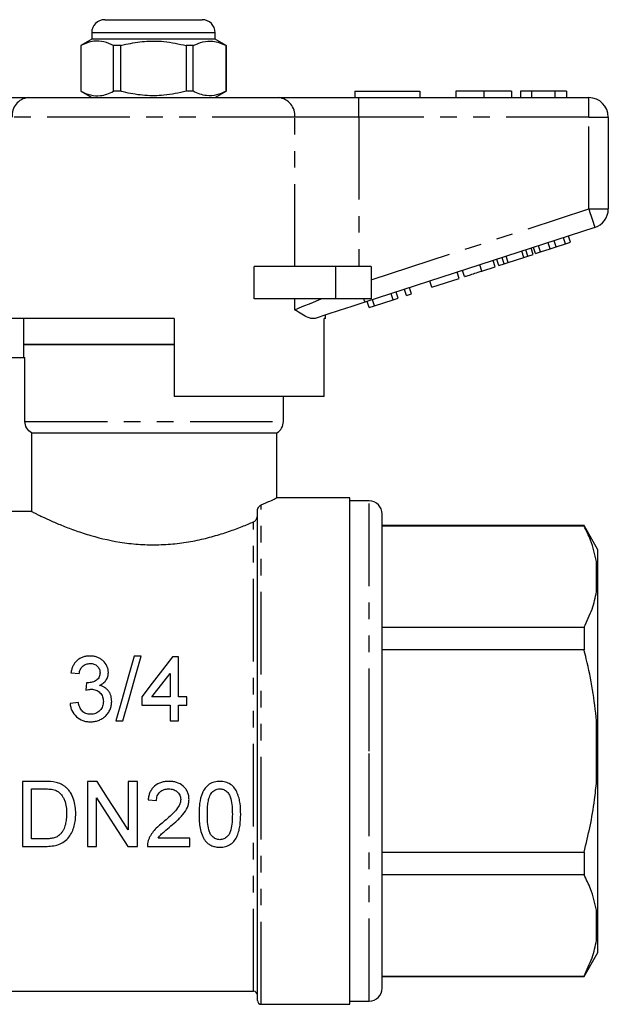
# Model space of a CAD drawing. Extents: x 153 to 254, y 91 to 269.
# Drawn here: x 209 to 254, y 193 to 269 of the extents above; entities that cross this region are included whole.
import ezdxf

# ---------------------------------------------------------------- set-up
doc = ezdxf.new("R2010")
doc.units = 0
doc.linetypes.add('PHANTOM', pattern=[12.7, 6.35, -1.27, 1.27, -1.27, 1.27, -1.27])
doc.layers.get('0').update_dxf_attribs({"linetype": 'CONTINUOUS'})

msp = doc.modelspace()

# ---------------------------------------------------------------- linework, layer by layer
at = {"color": 7, "linetype": 'CONTINUOUS'}
for p, q in [((215.245, 269.145), (218.995, 269.145)), ((218.995, 269.145), (222.745, 269.145)), ((214.245, 267.645), (213.395, 267.155)), ((214.245, 268.145), (214.245, 267.645)), ((223.745, 267.645), (214.245, 267.645)), ((223.745, 267.645), (223.745, 268.145)), ((224.595, 267.155), (223.745, 267.645)), ((213.395, 267.155), (213.395, 263.636)), ((213.404, 267.155), (213.395, 267.155)), ((213.404, 267.155), (213.404, 263.636)), ((216.473, 267.155), (215.926, 267.155)), ((215.926, 263.636), (215.926, 267.155)), ((216.473, 263.636), (216.473, 267.155)), ((221.517, 267.155), (221.517, 263.636)), ((222.064, 267.155), (221.517, 267.155)), ((222.064, 263.636), (222.064, 267.155)), ((224.595, 267.155), (224.586, 267.155)), ((224.586, 267.155), (224.586, 263.636)), ((224.595, 263.636), (224.595, 267.155)), ((203.198, 263.145), (209.353, 263.145)), ((209.353, 263.145), (228.638, 263.145)), ((213.395, 263.636), (214.245, 263.145)), ((213.404, 263.636), (213.395, 263.636)), ((216.473, 263.636), (215.926, 263.636)), ((222.064, 263.636), (221.517, 263.636)), ((223.745, 263.145), (224.595, 263.636)), ((224.595, 263.636), (224.586, 263.636)), ((228.638, 263.145), (234.793, 263.145)), ((234.495, 263.645), (234.495, 263.145)), ((234.495, 263.645), (239.495, 263.645)), ((234.793, 263.145), (252.495, 263.145)), ((239.495, 263.645), (239.495, 263.145)), ((242.252, 263.645), (242.252, 263.145)), ((244.405, 263.645), (244.405, 263.145)), ((246.546, 263.645), (246.546, 263.145)), ((247.252, 263.645), (247.252, 263.145)), ((248.085, 263.645), (247.252, 263.645)), ((249.877, 263.645), (248.085, 263.645)), ((248.085, 263.645), (248.085, 263.145)), ((249.877, 263.645), (249.877, 263.145)), ((250.777, 263.645), (249.877, 263.645)), ((250.777, 263.645), (250.777, 263.145)), ((253.995, 261.645), (253.995, 254.572)), ((252.959, 253.145), (235.256, 247.394)), ((251.092, 252.013), (250.937, 252.489)), ((248.787, 251.264), (248.633, 251.74)), ((249.519, 251.502), (249.365, 251.978)), ((249.975, 251.65), (249.821, 252.126)), ((249.975, 251.65), (250.708, 251.888)), ((250.708, 251.888), (250.553, 252.364)), ((250.708, 251.888), (251.092, 252.013)), ((246.29, 250.453), (246.135, 250.928)), ((247.486, 250.842), (247.332, 251.317)), ((247.486, 250.842), (247.806, 250.945)), ((247.806, 250.945), (247.651, 251.421)), ((247.806, 250.945), (248.216, 251.079)), ((248.216, 251.079), (248.061, 251.554)), ((248.403, 251.14), (248.249, 251.615)), ((248.403, 251.14), (248.787, 251.264)), ((248.787, 251.264), (249.519, 251.502)), ((249.519, 251.502), (249.975, 251.65)), ((226.741, 247.645), (226.741, 250.145)), ((232.995, 250.145), (226.741, 250.145)), ((235.745, 250.145), (232.995, 250.145)), ((235.745, 250.145), (235.745, 247.645)), ((245.288, 250.127), (245.133, 250.603)), ((245.56, 250.216), (245.406, 250.691)), ((245.56, 250.216), (245.971, 250.349)), ((245.971, 250.349), (245.816, 250.825)), ((245.971, 250.349), (246.29, 250.453)), ((246.29, 250.453), (247.486, 250.842)), ((242.514, 249.226), (242.359, 249.702)), ((242.941, 249.365), (242.786, 249.84)), ((244.264, 249.795), (245.288, 250.127)), ((240.423, 248.547), (240.268, 249.022)), ((240.423, 248.547), (242.514, 249.226)), ((237.435, 247.576), (237.281, 248.051)), ((237.819, 247.701), (237.665, 248.176)), ((238.46, 247.909), (238.305, 248.384)), ((238.46, 247.909), (238.844, 248.034)), ((238.844, 248.034), (238.689, 248.509)), ((232.995, 247.645), (226.741, 247.645)), ((235.745, 247.645), (232.995, 247.645)), ((235.6, 246.98), (235.446, 247.455)), ((235.6, 246.98), (236.008, 247.112)), ((236.008, 247.112), (235.854, 247.588)), ((236.008, 247.112), (237.435, 247.576)), ((237.435, 247.576), (237.819, 247.701)), ((232.245, 246.145), (232.245, 246.415)), ((220.595, 246.145), (206.865, 246.145)), ((208.995, 246.145), (208.995, 244.145)), ((220.595, 246.145), (220.595, 240.145)), ((232.245, 246.145), (232.129, 246.145)), ((232.129, 240.145), (232.129, 246.145)), ((208.995, 244.145), (208.995, 243.145)), ((220.595, 244.145), (208.995, 244.145)), ((208.995, 244.145), (218.995, 244.145)), ((218.995, 244.145), (220.595, 244.145)), ((204.995, 243.145), (209.108, 243.145)), ((209.108, 238.212), (209.108, 243.145)), ((232.129, 240.145), (220.595, 240.145)), ((228.995, 238.212), (228.995, 240.145)), ((209.614, 237.345), (228.495, 237.345)), ((209.614, 237.345), (209.614, 231.285)), ((228.495, 232.341), (228.495, 237.345)), ((234.095, 232.345), (228.486, 232.345)), ((234.095, 193.345), (234.095, 232.345)), ((235.595, 232.095), (234.095, 232.095)), ((209.614, 231.285), (205.995, 231.285)), ((226.995, 193.645), (226.995, 231.349)), ((236.595, 212.845), (236.595, 231.095)), ((252.127, 230.195), (236.595, 230.195)), ((252.127, 230.167), (236.595, 230.167)), ((253.195, 228.345), (252.127, 230.195)), ((252.127, 230.195), (252.127, 230.167)), ((253.195, 226.462), (253.195, 228.345)), ((253.195, 226.462), (253.095, 227.431)), ((253.195, 226.067), (253.195, 226.462)), ((253.195, 213.24), (253.195, 226.067)), ((236.595, 222.371), (252.127, 222.371)), ((252.127, 222.371), (252.127, 220.641)), ((252.127, 220.641), (236.595, 220.641)), ((218.043, 220.159), (217.514, 220.159)), ((220.911, 220.094), (220.462, 220.094)), ((220.911, 217.018), (220.911, 220.094)), ((212.642, 218.876), (213.283, 218.812)), ((220.27, 218.818), (220.27, 217.018)), ((218.09, 217.018), (218.09, 216.376)), ((220.27, 217.018), (218.882, 217.018)), ((221.552, 217.018), (220.911, 217.018)), ((221.552, 216.376), (221.552, 217.018)), ((213.219, 216.569), (212.578, 216.505)), ((218.09, 216.376), (220.27, 216.376)), ((220.27, 216.376), (220.27, 215.159)), ((220.911, 216.376), (221.552, 216.376)), ((220.911, 215.159), (220.911, 216.376)), ((216.103, 215.159), (216.633, 215.159)), ((220.27, 215.159), (220.911, 215.159)), ((253.195, 213.24), (253.095, 215.169)), ((253.195, 212.451), (253.195, 213.24)), ((236.595, 194.595), (236.595, 212.845)), ((253.195, 199.624), (253.195, 212.451)), ((210.622, 210.504), (208.912, 210.504)), ((208.912, 210.504), (208.912, 205.504)), ((214.657, 210.504), (213.912, 210.504)), ((213.912, 210.504), (213.912, 205.504)), ((217.053, 210.504), (217.053, 206.773)), ((217.758, 210.504), (217.053, 210.504)), ((217.758, 205.504), (217.758, 210.504)), ((209.617, 209.927), (210.631, 209.927)), ((209.617, 206.081), (209.617, 209.927)), ((214.617, 205.504), (214.617, 209.235)), ((218.591, 209.094), (219.232, 209.03)), ((208.912, 205.504), (210.703, 205.504)), ((210.648, 206.081), (209.617, 206.081)), ((213.912, 205.504), (214.617, 205.504)), ((217.013, 205.504), (217.758, 205.504)), ((218.527, 205.504), (221.796, 205.504)), ((221.796, 206.145), (219.351, 206.145)), ((221.796, 205.504), (221.796, 206.145)), ((236.595, 205.05), (252.127, 205.05)), ((252.127, 205.05), (252.127, 203.32)), ((252.127, 203.32), (236.595, 203.32)), ((253.195, 199.624), (253.095, 200.584)), ((253.195, 199.229), (253.195, 199.624)), ((253.195, 197.345), (253.195, 199.229)), ((252.127, 195.495), (253.195, 197.345)), ((236.595, 195.524), (252.127, 195.524)), ((236.595, 195.495), (252.127, 195.495)), ((252.127, 195.524), (252.127, 195.495)), ((205.995, 194.345), (226.695, 194.345)), ((227.295, 193.345), (234.095, 193.345)), ((234.095, 193.595), (235.595, 193.595))]:
    msp.add_line(p, q, dxfattribs=at)
at = {"color": 8, "linetype": 'PHANTOM'}
for p, q in [((218.995, 268.145), (214.245, 268.145)), ((223.745, 268.145), (218.995, 268.145)), ((234.793, 261.645), (234.793, 263.145)), ((252.495, 261.645), (252.495, 263.145)), ((229.869, 261.645), (208.122, 261.645)), ((229.869, 250.145), (229.869, 261.645)), ((234.793, 261.645), (229.869, 261.645)), ((234.793, 261.645), (234.793, 250.145)), ((252.495, 261.645), (234.793, 261.645)), ((252.495, 261.645), (253.995, 261.645)), ((252.495, 254.572), (252.495, 261.645)), ((235.745, 249.13), (252.495, 254.572)), ((252.495, 254.572), (253.995, 254.572)), ((232.995, 250.145), (232.995, 247.645)), ((244.264, 249.795), (244.109, 250.27)), ((229.869, 246.82), (229.869, 247.645)), ((209.108, 238.212), (228.995, 238.212)), ((235.595, 212.845), (235.595, 232.095)), ((227.295, 193.345), (227.295, 231.79)), ((226.695, 194.345), (226.695, 230.489)), ((253.095, 225.107), (253.095, 227.431)), ((253.095, 210.522), (253.095, 215.169)), ((235.595, 193.595), (235.595, 212.845)), ((253.095, 198.26), (253.095, 200.584))]:
    msp.add_line(p, q, dxfattribs=at)
at = {"color": 8, "linetype": 'PHANTOM', "flags": 128}
for points in [[(252.495, 254.572), (252.586, 254.294), (252.673, 254.026), (252.753, 253.779), (252.823, 253.563), (252.881, 253.386), (252.923, 253.254), (252.95, 253.173), (252.959, 253.145)], [(229.869, 246.82), (230.45, 247.056), (231.132, 247.333), (231.9, 247.645)], [(235.174, 247.645), (235.193, 247.588), (235.21, 247.537), (235.224, 247.494), (235.235, 247.458), (235.244, 247.43), (235.251, 247.41), (235.255, 247.398), (235.256, 247.394)]]:
    msp.add_lwpolyline(points, dxfattribs=at)
at = {"color": 7, "linetype": 'CONTINUOUS', "flags": 128}
for points in [[(235.256, 247.394), (234.259, 247.07), (233.279, 246.751), (232.335, 246.444), (231.442, 246.154)], [(217.514, 220.159), (217.056, 218.537), (216.585, 216.865), (216.103, 215.159)], [(216.633, 215.159), (217.115, 216.865), (217.586, 218.537), (218.043, 220.159)], [(220.462, 220.094), (219.687, 219.089), (218.896, 218.062), (218.09, 217.018)], [(218.882, 217.018), (219.349, 217.623), (219.812, 218.224), (220.27, 218.818)], [(213.856, 218.107), (213.823, 217.819), (213.79, 217.53)], [(217.053, 206.773), (216.268, 207.995), (215.468, 209.241), (214.657, 210.504)], [(214.617, 209.235), (215.433, 207.965), (216.232, 206.719), (217.013, 205.504)]]:
    msp.add_lwpolyline(points, dxfattribs=at)
at = {"color": 7, "linetype": 'CONTINUOUS'}
for centre, radius, start, end in [((215.245, 268.145), 1, 90, 180), ((222.745, 268.145), 1, 0, 90), ((252.495, 261.645), 1.5, 0, 90), ((252.495, 254.572), 1.5, 288, 0), ((227.995, 238.212), 1, 300, 0), ((235.595, 231.095), 1, 0, 90), ((226.695, 194.045), 0.3, 0, 90), ((235.595, 194.595), 1, 270, 0), ((227.295, 193.645), 0.3, 180, 270)]:
    msp.add_arc(centre, radius, start, end, dxfattribs=at)
at = {"color": 8, "linetype": 'PHANTOM'}
for centre, start, end in [((209.502, 261.768), 96.18178, 185.07005), ((228.489, 261.768), 354.92995, 83.81822)]:
    msp.add_arc(centre, 1.386, start, end, dxfattribs=at)
at = {"color": 7, "linetype": 'CONTINUOUS'}
for points, knots in [([(215.926, 267.155), (215.681, 267.265), (215.186, 267.49), (214.504, 267.525), (213.906, 267.392), (213.572, 267.234), (213.404, 267.155)], [0, 0, 0, 0, 0.2947, 0.596246, 0.797057, 1, 1, 1, 1]), ([(216.473, 267.155), (216.603, 267.187), (217.206, 267.338), (218.315, 267.513), (219.892, 267.514), (220.948, 267.28), (221.517, 267.155)], [0, 0, 0, 0, 0.07896, 0.365174, 0.658395, 1, 1, 1, 1]), ([(222.064, 267.155), (222.309, 267.265), (222.805, 267.49), (223.487, 267.525), (224.084, 267.392), (224.418, 267.234), (224.586, 267.155)], [0, 0, 0, 0, 0.2947, 0.596246, 0.797057, 1, 1, 1, 1]), ([(213.404, 263.636), (213.649, 263.525), (214.144, 263.301), (214.826, 263.266), (215.424, 263.399), (215.758, 263.557), (215.926, 263.636)], [0, 0, 0, 0, 0.2947, 0.596246, 0.797057, 1, 1, 1, 1]), ([(221.517, 263.636), (220.948, 263.511), (219.904, 263.28), (218.328, 263.276), (217.218, 263.45), (216.603, 263.604), (216.473, 263.636)], [0, 0, 0, 0, 0.341603, 0.627469, 0.921041, 1, 1, 1, 1]), ([(224.586, 263.636), (224.341, 263.525), (223.846, 263.301), (223.164, 263.266), (222.567, 263.399), (222.232, 263.557), (222.064, 263.636)], [0, 0, 0, 0, 0.2947, 0.596246, 0.797057, 1, 1, 1, 1]), ([(244.405, 263.645), (244.171, 263.645), (243.702, 263.645), (243.067, 263.645), (242.576, 263.645), (242.291, 263.645), (242.265, 263.645), (242.252, 263.645)], [0, 0, 0, 0, 0.186758, 0.373113, 0.559668, 0.779563, 1, 1, 1, 1]), ([(246.546, 263.645), (246.537, 263.645), (246.518, 263.645), (246.319, 263.645), (245.906, 263.645), (245.238, 263.645), (244.683, 263.645), (244.405, 263.645)], [0, 0, 0, 0, 0.187264, 0.374292, 0.561001, 0.780237, 1, 1, 1, 1]), ([(242.941, 249.365), (242.954, 249.369), (242.98, 249.377), (243.227, 249.458), (243.722, 249.618), (244.082, 249.736), (244.264, 249.795)], [0, 0, 0, 0, 0.281207, 0.561074, 0.779531, 1, 1, 1, 1]), ([(231.442, 246.154), (231.36, 246.141), (231.193, 246.113), (230.853, 246.219), (230.421, 246.45), (230.062, 246.691), (229.871, 246.819), (229.869, 246.82)], [0, 0, 0, 0, 0.196671, 0.39829, 0.694801, 0.996275, 1, 1, 1, 1]), ([(209.614, 237.345), (209.463, 237.432), (209.332, 237.561), (209.156, 237.862), (209.108, 238.036), (209.108, 238.212)], [0, 0, 0, 0, 0.5, 0.5, 1, 1, 1, 1]), ([(227.295, 231.79), (227.529, 231.895), (228.003, 232.107), (228.371, 232.285), (228.53, 232.362), (228.489, 232.343), (228.486, 232.341)], [0, 0, 0, 0, 0.327442, 0.665349, 0.976468, 1, 1, 1, 1]), ([(209.614, 231.285), (209.689, 231.247), (209.798, 231.191), (210.013, 231.085), (210.093, 231.046), (210.269, 230.96), (210.364, 230.914), (210.672, 230.769), (210.906, 230.66), (211.431, 230.428), (211.724, 230.304), (212.349, 230.053), (212.683, 229.926), (213.398, 229.674), (213.782, 229.55), (214.979, 229.202), (215.835, 229.005), (217.224, 228.812), (217.693, 228.766), (218.635, 228.717), (219.108, 228.713), (219.824, 228.74), (220.064, 228.754), (220.537, 228.793), (220.77, 228.817), (221.462, 228.904), (221.913, 228.98), (222.573, 229.117), (222.791, 229.166), (223.214, 229.27), (223.421, 229.324), (224.027, 229.494), (224.412, 229.615), (225.145, 229.866), (225.491, 229.995), (226.13, 230.247), (226.425, 230.371), (226.695, 230.489)], [0, 0, 0, 0, 0.0625, 0.0625, 0.09375, 0.09375, 0.125, 0.125, 0.1875, 0.1875, 0.25, 0.25, 0.3125, 0.3125, 0.375, 0.375, 0.5, 0.5, 0.5625, 0.5625, 0.625, 0.625, 0.65625, 0.65625, 0.6875, 0.6875, 0.75, 0.75, 0.78125, 0.78125, 0.8125, 0.8125, 0.875, 0.875, 0.9375, 0.9375, 1, 1, 1, 1]), ([(226.995, 231.349), (226.995, 231.415), (227.014, 231.475), (227.059, 231.574), (227.086, 231.614), (227.171, 231.717), (227.233, 231.763), (227.295, 231.79)], [0, 0, 0, 0, 0.25, 0.25, 0.5, 0.5, 1, 1, 1, 1]), ([(226.695, 230.489), (226.765, 230.519), (226.829, 230.571), (226.912, 230.678), (226.937, 230.719), (226.978, 230.815), (226.995, 230.873), (226.995, 230.934)], [0, 0, 0, 0, 0.5, 0.5, 0.75, 0.75, 1, 1, 1, 1]), ([(253.095, 227.431), (252.965, 227.984), (252.749, 228.906), (252.305, 229.806), (252.127, 230.167)], [0, 0, 0, 0, 0.599819, 1, 1, 1, 1]), ([(253.095, 225.107), (253.127, 225.315), (253.176, 225.635), (253.19, 225.955), (253.195, 226.067)], [0, 0, 0, 0, 0.650139, 1, 1, 1, 1]), ([(252.127, 222.371), (252.353, 222.836), (252.79, 223.738), (252.996, 224.661), (253.095, 225.107)], [0, 0, 0, 0, 0.5158353, 1, 1, 1, 1]), ([(253.095, 215.169), (253.006, 215.969), (252.828, 217.572), (252.444, 219.389), (252.186, 220.407), (252.127, 220.641)], [0, 0, 0, 0, 0.433635, 0.869873, 1, 1, 1, 1]), ([(214.104, 220.159), (214.012, 220.157), (213.92, 220.152), (213.74, 220.124), (213.651, 220.102), (213.479, 220.04), (213.397, 220.002), (213.245, 219.91), (213.173, 219.856), (213.042, 219.735), (212.984, 219.669), (212.88, 219.527), (212.836, 219.451), (212.76, 219.295), (212.729, 219.214), (212.678, 219.048), (212.659, 218.962), (212.642, 218.876)], [0, 0, 0, 0, 0.125, 0.125, 0.25, 0.25, 0.375, 0.375, 0.5, 0.5, 0.625, 0.625, 0.75, 0.75, 0.875, 0.875, 1, 1, 1, 1]), ([(215.526, 218.888), (215.523, 218.974), (215.518, 219.06), (215.481, 219.227), (215.454, 219.308), (215.346, 219.545), (215.245, 219.687), (215.042, 219.863), (214.969, 219.914), (214.812, 220.001), (214.729, 220.039), (214.558, 220.099), (214.47, 220.122), (214.289, 220.151), (214.196, 220.156), (214.104, 220.159)], [0, 0, 0, 0, 0.125, 0.125, 0.25, 0.25, 0.5, 0.5, 0.625, 0.625, 0.75, 0.75, 0.875, 0.875, 1, 1, 1, 1]), ([(213.283, 218.812), (213.292, 218.863), (213.301, 218.913), (213.328, 219.011), (213.346, 219.058), (213.406, 219.198), (213.462, 219.288), (213.612, 219.434), (213.704, 219.491), (213.856, 219.547), (213.909, 219.561), (214.015, 219.577), (214.07, 219.579), (214.124, 219.582)], [0, 0, 0, 0, 0.125, 0.125, 0.25, 0.25, 0.5, 0.5, 0.75, 0.75, 0.875, 0.875, 1, 1, 1, 1]), ([(214.124, 219.582), (214.175, 219.581), (214.225, 219.578), (214.323, 219.562), (214.372, 219.55), (214.514, 219.501), (214.599, 219.447), (214.74, 219.314), (214.798, 219.233), (214.851, 219.102), (214.865, 219.055), (214.882, 218.962), (214.884, 218.914), (214.885, 218.866)], [0, 0, 0, 0, 0.125, 0.125, 0.25, 0.25, 0.5, 0.5, 0.75, 0.75, 0.875, 0.875, 1, 1, 1, 1]), ([(214.885, 218.866), (214.884, 218.812), (214.881, 218.757), (214.861, 218.65), (214.846, 218.596), (214.799, 218.495), (214.77, 218.448), (214.695, 218.362), (214.652, 218.324), (214.509, 218.229), (214.404, 218.18), (214.236, 218.132), (214.179, 218.119), (214.064, 218.105), (214.006, 218.102), (213.948, 218.1)], [0, 0, 0, 0, 0.125, 0.125, 0.25, 0.25, 0.375, 0.375, 0.5, 0.5, 0.75, 0.75, 0.875, 0.875, 1, 1, 1, 1]), ([(214.844, 217.896), (214.893, 217.92), (214.942, 217.944), (215.036, 217.998), (215.08, 218.028), (215.206, 218.127), (215.283, 218.206), (215.404, 218.381), (215.451, 218.478), (215.497, 218.628), (215.508, 218.679), (215.522, 218.783), (215.524, 218.835), (215.526, 218.888)], [0, 0, 0, 0, 0.125, 0.125, 0.25, 0.25, 0.5, 0.5, 0.75, 0.75, 0.875, 0.875, 1, 1, 1, 1]), ([(213.79, 217.53), (213.857, 217.548), (213.926, 217.565), (214.029, 217.584), (214.064, 217.589), (214.134, 217.596), (214.169, 217.598), (214.204, 217.598)], [0, 0, 0, 0, 0.5, 0.5, 0.75, 0.75, 1, 1, 1, 1]), ([(213.948, 218.1), (213.94, 218.101), (213.932, 218.101), (213.925, 218.101), (213.917, 218.102), (213.909, 218.102), (213.902, 218.103), (213.886, 218.104), (213.871, 218.106), (213.856, 218.107)], [0, 0, 0, 0, 0.0000231184, 0.0000231184, 0.0000231184, 0.00004624044, 0.00004624044, 0.00004624044, 0.00009247484, 0.00009247484, 0.00009247484, 0.00009247484]), ([(214.204, 217.598), (214.267, 217.597), (214.329, 217.594), (214.452, 217.574), (214.512, 217.557), (214.687, 217.49), (214.793, 217.42), (214.923, 217.289), (214.962, 217.242), (215.03, 217.139), (215.057, 217.084), (215.101, 216.971), (215.117, 216.911), (215.138, 216.791), (215.14, 216.729), (215.142, 216.668)], [0, 0, 0, 0, 0.125, 0.125, 0.25, 0.25, 0.5, 0.5, 0.625, 0.625, 0.75, 0.75, 0.875, 0.875, 1, 1, 1, 1]), ([(215.783, 216.663), (215.78, 216.803), (215.767, 216.941), (215.712, 217.142), (215.686, 217.208), (215.625, 217.333), (215.59, 217.393), (215.506, 217.506), (215.459, 217.56), (215.357, 217.656), (215.301, 217.698), (215.181, 217.773), (215.115, 217.805), (214.983, 217.859), (214.914, 217.878), (214.844, 217.896)], [0, 0, 0, 0, 0.25, 0.25, 0.375, 0.375, 0.5, 0.5, 0.625, 0.625, 0.75, 0.75, 0.875, 0.875, 1, 1, 1, 1]), ([(212.578, 216.505), (212.589, 216.41), (212.603, 216.315), (212.65, 216.131), (212.681, 216.04), (212.804, 215.776), (212.918, 215.621), (213.205, 215.357), (213.372, 215.254), (213.649, 215.155), (213.744, 215.132), (213.936, 215.102), (214.035, 215.096), (214.133, 215.094)], [0, 0, 0, 0, 0.125, 0.125, 0.25, 0.25, 0.5, 0.5, 0.75, 0.75, 0.875, 0.875, 1, 1, 1, 1]), ([(214.156, 215.671), (214.096, 215.672), (214.035, 215.675), (213.917, 215.694), (213.859, 215.708), (213.687, 215.769), (213.584, 215.837), (213.464, 215.97), (213.428, 216.019), (213.368, 216.121), (213.343, 216.175), (213.273, 216.338), (213.244, 216.453), (213.219, 216.569)], [0, 0, 0, 0, 0.125, 0.125, 0.25, 0.25, 0.5, 0.5, 0.625, 0.625, 0.75, 0.75, 1, 1, 1, 1]), ([(214.133, 215.094), (214.24, 215.097), (214.347, 215.101), (214.556, 215.135), (214.659, 215.162), (214.861, 215.236), (214.957, 215.282), (215.137, 215.394), (215.222, 215.461), (215.376, 215.608), (215.445, 215.687), (215.569, 215.86), (215.622, 215.953), (215.703, 216.146), (215.734, 216.246), (215.774, 216.453), (215.78, 216.558), (215.783, 216.663)], [0, 0, 0, 0, 0.125, 0.125, 0.25, 0.25, 0.375, 0.375, 0.5, 0.5, 0.625, 0.625, 0.75, 0.75, 0.875, 0.875, 1, 1, 1, 1]), ([(215.142, 216.668), (215.141, 216.603), (215.137, 216.538), (215.116, 216.411), (215.1, 216.347), (215.032, 216.162), (214.961, 216.052), (214.78, 215.86), (214.669, 215.786), (214.484, 215.714), (214.42, 215.698), (214.289, 215.676), (214.223, 215.672), (214.156, 215.671)], [0, 0, 0, 0, 0.125, 0.125, 0.25, 0.25, 0.5, 0.5, 0.75, 0.75, 0.875, 0.875, 1, 1, 1, 1]), ([(253.095, 210.522), (253.127, 210.94), (253.176, 211.582), (253.19, 212.226), (253.195, 212.451)], [0, 0, 0, 0, 0.650139, 1, 1, 1, 1]), ([(212.232, 210.074), (212.179, 210.117), (212.125, 210.159), (212.012, 210.235), (211.952, 210.269), (211.829, 210.328), (211.766, 210.354), (211.637, 210.397), (211.571, 210.415), (211.505, 210.432)], [0, 0, 0, 0, 0.25, 0.25, 0.5, 0.5, 0.75, 0.75, 1, 1, 1, 1]), ([(213.014, 208.031), (213.013, 208.217), (213.004, 208.402), (212.951, 208.769), (212.912, 208.952), (212.79, 209.312), (212.711, 209.484), (212.556, 209.726), (212.498, 209.801), (212.374, 209.945), (212.304, 210.011), (212.232, 210.074)], [0, 0, 0, 0, 0.25, 0.25, 0.5, 0.5, 0.75, 0.75, 0.875, 0.875, 1, 1, 1, 1]), ([(220.194, 210.504), (220.094, 210.502), (219.994, 210.498), (219.797, 210.473), (219.699, 210.454), (219.41, 210.37), (219.228, 210.277), (219.001, 210.081), (218.933, 210.009), (218.817, 209.847), (218.768, 209.759), (218.691, 209.577), (218.661, 209.484), (218.616, 209.29), (218.603, 209.192), (218.591, 209.094)], [0, 0, 0, 0, 0.125, 0.125, 0.25, 0.25, 0.5, 0.5, 0.625, 0.625, 0.75, 0.75, 0.875, 0.875, 1, 1, 1, 1]), ([(221.732, 209.124), (221.731, 209.172), (221.731, 209.22), (221.722, 209.315), (221.715, 209.362), (221.687, 209.502), (221.66, 209.596), (221.581, 209.771), (221.532, 209.853), (221.417, 210.008), (221.35, 210.08), (221.133, 210.272), (220.958, 210.367), (220.679, 210.452), (220.583, 210.472), (220.389, 210.499), (220.292, 210.502), (220.194, 210.504)], [0, 0, 0, 0, 0.0625, 0.0625, 0.125, 0.125, 0.25, 0.25, 0.375, 0.375, 0.5, 0.5, 0.75, 0.75, 0.875, 0.875, 1, 1, 1, 1]), ([(224.104, 210.504), (224.032, 210.503), (223.96, 210.501), (223.819, 210.484), (223.749, 210.471), (223.611, 210.436), (223.542, 210.414), (223.41, 210.355), (223.347, 210.321), (223.168, 210.202), (223.063, 210.101), (222.89, 209.873), (222.818, 209.748), (222.649, 209.359), (222.588, 209.079), (222.533, 208.664), (222.52, 208.525), (222.505, 208.247), (222.503, 208.109), (222.502, 207.97)], [0, 0, 0, 0, 0.0625, 0.0625, 0.125, 0.125, 0.1875, 0.1875, 0.25, 0.25, 0.375, 0.375, 0.5, 0.5, 0.75, 0.75, 0.875, 0.875, 1, 1, 1, 1]), ([(225.707, 207.97), (225.705, 208.246), (225.697, 208.522), (225.643, 208.934), (225.616, 209.07), (225.543, 209.341), (225.498, 209.476), (225.388, 209.739), (225.324, 209.866), (225.155, 210.1), (225.05, 210.199), (224.806, 210.356), (224.672, 210.413), (224.462, 210.47), (224.392, 210.483), (224.249, 210.5), (224.176, 210.502), (224.104, 210.504)], [0, 0, 0, 0, 0.25, 0.25, 0.375, 0.375, 0.5, 0.5, 0.625, 0.625, 0.75, 0.75, 0.875, 0.875, 0.9375, 0.9375, 1, 1, 1, 1]), ([(252.127, 205.05), (252.289, 205.714), (252.613, 207.045), (252.928, 208.875), (253.046, 210.04), (253.095, 210.522)], [0, 0, 0, 0, 0.36877, 0.738764, 1, 1, 1, 1]), ([(210.631, 209.927), (210.77, 209.925), (210.91, 209.924), (211.119, 209.902), (211.188, 209.894), (211.324, 209.867), (211.391, 209.848), (211.457, 209.824)], [0, 0, 0, 0, 0.5, 0.5, 0.75, 0.75, 1, 1, 1, 1]), ([(211.457, 209.824), (211.498, 209.806), (211.539, 209.788), (211.616, 209.744), (211.652, 209.72), (211.758, 209.639), (211.823, 209.577), (211.938, 209.444), (211.989, 209.373), (212.081, 209.224), (212.122, 209.144), (212.218, 208.901), (212.254, 208.73), (212.301, 208.387), (212.307, 208.214), (212.309, 208.042)], [0, 0, 0, 0, 0.0625, 0.0625, 0.125, 0.125, 0.25, 0.25, 0.375, 0.375, 0.5, 0.5, 0.75, 0.75, 1, 1, 1, 1]), ([(219.232, 209.03), (219.234, 209.09), (219.237, 209.151), (219.255, 209.27), (219.271, 209.328), (219.313, 209.443), (219.34, 209.498), (219.407, 209.6), (219.448, 209.647), (219.583, 209.773), (219.694, 209.835), (219.93, 209.913), (220.055, 209.924), (220.18, 209.927)], [0, 0, 0, 0, 0.125, 0.125, 0.25, 0.25, 0.375, 0.375, 0.5, 0.5, 0.75, 0.75, 1, 1, 1, 1]), ([(220.18, 209.927), (220.294, 209.924), (220.407, 209.913), (220.571, 209.863), (220.624, 209.84), (220.723, 209.784), (220.771, 209.753), (220.901, 209.639), (220.974, 209.55), (221.045, 209.396), (221.063, 209.342), (221.086, 209.231), (221.09, 209.175), (221.091, 209.118)], [0, 0, 0, 0, 0.25, 0.25, 0.375, 0.375, 0.5, 0.5, 0.75, 0.75, 0.875, 0.875, 1, 1, 1, 1]), ([(223.143, 207.972), (223.144, 208.109), (223.146, 208.245), (223.159, 208.52), (223.172, 208.657), (223.207, 208.931), (223.231, 209.068), (223.288, 209.269), (223.309, 209.335), (223.361, 209.463), (223.396, 209.524), (223.432, 209.585)], [0, 0, 0, 0, 0.25, 0.25, 0.5, 0.5, 0.75, 0.75, 0.875, 0.875, 1, 1, 1, 1]), ([(223.432, 209.585), (223.473, 209.635), (223.514, 209.684), (223.61, 209.77), (223.664, 209.808), (223.778, 209.869), (223.839, 209.891), (223.967, 209.921), (224.032, 209.925), (224.097, 209.927)], [0, 0, 0, 0, 0.25, 0.25, 0.5, 0.5, 0.75, 0.75, 1, 1, 1, 1]), ([(224.097, 209.927), (224.149, 209.925), (224.201, 209.923), (224.303, 209.905), (224.353, 209.891), (224.498, 209.832), (224.585, 209.774), (224.733, 209.63), (224.797, 209.549), (224.894, 209.366), (224.926, 209.27), (225.004, 208.975), (225.028, 208.773), (225.06, 208.372), (225.064, 208.172), (225.066, 207.972)], [0, 0, 0, 0, 0.0625, 0.0625, 0.125, 0.125, 0.25, 0.25, 0.375, 0.375, 0.5, 0.5, 0.75, 0.75, 1, 1, 1, 1]), ([(221.091, 209.118), (221.09, 209.07), (221.088, 209.023), (221.072, 208.931), (221.062, 208.886), (221.02, 208.752), (220.98, 208.665), (220.84, 208.421), (220.715, 208.277), (220.323, 207.866), (220.036, 207.617), (219.747, 207.374)], [0, 0, 0, 0, 0.0625, 0.0625, 0.125, 0.125, 0.25, 0.25, 0.5, 0.5, 1, 1, 1, 1]), ([(220.345, 207.073), (220.507, 207.211), (220.669, 207.351), (220.904, 207.569), (220.98, 207.644), (221.13, 207.796), (221.201, 207.876), (221.402, 208.126), (221.522, 208.305), (221.646, 208.6), (221.677, 208.701), (221.711, 208.856), (221.719, 208.909), (221.729, 209.016), (221.731, 209.07), (221.732, 209.124)], [0, 0, 0, 0, 0.25, 0.25, 0.375, 0.375, 0.5, 0.5, 0.75, 0.75, 0.875, 0.875, 0.9375, 0.9375, 1, 1, 1, 1]), ([(210.703, 205.504), (210.787, 205.505), (210.871, 205.506), (211.039, 205.516), (211.122, 205.523), (211.37, 205.557), (211.534, 205.593), (211.852, 205.7), (212.001, 205.771), (212.268, 205.968), (212.382, 206.084), (212.583, 206.339), (212.667, 206.478), (212.8, 206.768), (212.855, 206.92), (212.941, 207.23), (212.969, 207.388), (213.007, 207.707), (213.012, 207.868), (213.014, 208.031)], [0, 0, 0, 0, 0.0625, 0.0625, 0.125, 0.125, 0.25, 0.25, 0.375, 0.375, 0.5, 0.5, 0.625, 0.625, 0.75, 0.75, 0.875, 0.875, 1, 1, 1, 1]), ([(212.309, 208.042), (212.307, 207.897), (212.303, 207.753), (212.274, 207.468), (212.251, 207.326), (212.18, 207.051), (212.134, 206.918), (212.04, 206.726), (212.004, 206.663), (211.924, 206.544), (211.876, 206.489), (211.829, 206.435)], [0, 0, 0, 0, 0.25, 0.25, 0.5, 0.5, 0.75, 0.75, 0.875, 0.875, 1, 1, 1, 1]), ([(222.502, 207.97), (222.504, 207.789), (222.508, 207.609), (222.535, 207.253), (222.558, 207.076), (222.626, 206.726), (222.672, 206.554), (222.768, 206.306), (222.804, 206.225), (222.886, 206.069), (222.937, 205.995), (222.987, 205.922)], [0, 0, 0, 0, 0.25, 0.25, 0.5, 0.5, 0.75, 0.75, 0.875, 0.875, 1, 1, 1, 1]), ([(224.104, 206.017), (224.051, 206.019), (223.998, 206.022), (223.895, 206.041), (223.844, 206.057), (223.699, 206.119), (223.614, 206.181), (223.468, 206.323), (223.404, 206.403), (223.311, 206.582), (223.28, 206.677), (223.203, 206.966), (223.18, 207.167), (223.148, 207.567), (223.144, 207.769), (223.143, 207.972)], [0, 0, 0, 0, 0.0625, 0.0625, 0.125, 0.125, 0.25, 0.25, 0.375, 0.375, 0.5, 0.5, 0.75, 0.75, 1, 1, 1, 1]), ([(225.066, 207.972), (225.064, 207.769), (225.061, 207.566), (225.028, 207.165), (225.004, 206.966), (224.928, 206.676), (224.896, 206.58), (224.804, 206.404), (224.741, 206.323), (224.595, 206.181), (224.51, 206.121), (224.366, 206.059), (224.316, 206.042), (224.211, 206.022), (224.158, 206.019), (224.104, 206.017)], [0, 0, 0, 0, 0.25, 0.25, 0.5, 0.5, 0.625, 0.625, 0.75, 0.75, 0.875, 0.875, 0.9375, 0.9375, 1, 1, 1, 1]), ([(224.104, 205.44), (224.178, 205.441), (224.252, 205.443), (224.397, 205.461), (224.468, 205.474), (224.681, 205.529), (224.816, 205.588), (225.052, 205.751), (225.155, 205.851), (225.324, 206.077), (225.392, 206.199), (225.501, 206.453), (225.545, 206.587), (225.613, 206.856), (225.637, 206.993), (225.695, 207.405), (225.704, 207.687), (225.707, 207.97)], [0, 0, 0, 0, 0.0625, 0.0625, 0.125, 0.125, 0.25, 0.25, 0.375, 0.375, 0.5, 0.5, 0.625, 0.625, 0.75, 0.75, 1, 1, 1, 1]), ([(219.747, 207.374), (219.499, 207.178), (219.261, 206.973), (218.954, 206.619), (218.863, 206.494), (218.746, 206.295), (218.71, 206.228), (218.646, 206.091), (218.62, 206.02), (218.594, 205.949)], [0, 0, 0, 0, 0.5, 0.5, 0.75, 0.75, 0.875, 0.875, 1, 1, 1, 1]), ([(219.351, 206.145), (219.417, 206.235), (219.486, 206.323), (219.644, 206.484), (219.731, 206.559), (219.991, 206.781), (220.167, 206.928), (220.345, 207.073)], [0, 0, 0, 0, 0.25, 0.25, 0.5, 0.5, 1, 1, 1, 1]), ([(211.829, 206.435), (211.791, 206.399), (211.753, 206.363), (211.67, 206.302), (211.626, 206.275), (211.486, 206.202), (211.386, 206.166), (211.18, 206.116), (211.073, 206.102), (210.861, 206.084), (210.754, 206.083), (210.648, 206.081)], [0, 0, 0, 0, 0.125, 0.125, 0.25, 0.25, 0.5, 0.5, 0.75, 0.75, 1, 1, 1, 1]), ([(218.594, 205.949), (218.571, 205.876), (218.552, 205.803), (218.53, 205.654), (218.527, 205.579), (218.527, 205.504)], [0, 0, 0, 0, 0.5, 0.5, 1, 1, 1, 1]), ([(222.987, 205.922), (223.022, 205.883), (223.056, 205.845), (223.129, 205.774), (223.169, 205.742), (223.292, 205.65), (223.383, 205.596), (223.578, 205.515), (223.679, 205.486), (223.888, 205.448), (223.997, 205.443), (224.104, 205.44)], [0, 0, 0, 0, 0.125, 0.125, 0.25, 0.25, 0.5, 0.5, 0.75, 0.75, 1, 1, 1, 1]), ([(253.095, 200.584), (252.965, 201.137), (252.749, 202.059), (252.305, 202.959), (252.127, 203.32)], [0, 0, 0, 0, 0.599819, 1, 1, 1, 1]), ([(253.095, 198.26), (253.127, 198.47), (253.176, 198.793), (253.19, 199.116), (253.195, 199.229)], [0, 0, 0, 0, 0.6501391, 1, 1, 1, 1]), ([(252.127, 195.524), (252.353, 195.989), (252.79, 196.891), (252.996, 197.814), (253.095, 198.26)], [0, 0, 0, 0, 0.515835, 1, 1, 1, 1])]:
    msp.add_open_spline(points, degree=3, knots=knots, dxfattribs=at)
msp.add_open_spline([(211.505, 210.432), (211.216, 210.496), (210.918, 210.503), (210.622, 210.504)], degree=3, dxfattribs=at)

doc.saveas('drawing.dxf')
